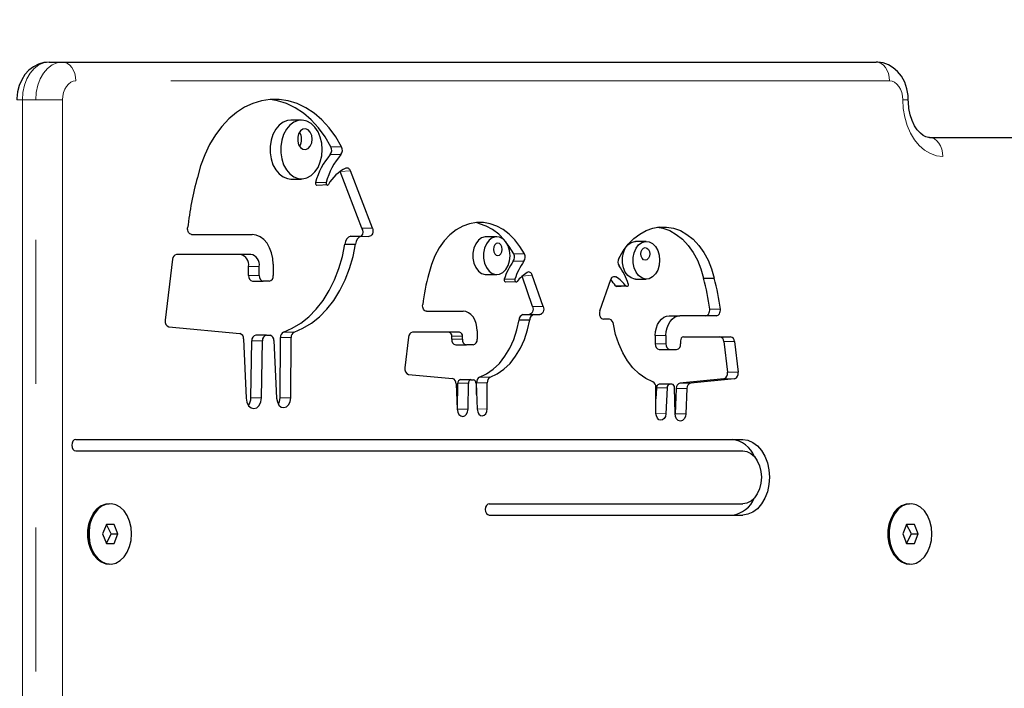
# Model space of a CAD drawing. Units: millimetres. Extents: x 1665 to 9406, y 329 to 8533.
# Drawn here: x 7844 to 8105, y 6840 to 7017 of the extents above; entities that cross this region are included whole.
import ezdxf

# ---------------------------------------------------------------- set-up
doc = ezdxf.new("R2010")
doc.units = ezdxf.units.MM
doc.header["$LTSCALE"] = 30
doc.linetypes.add('PHANTOM', pattern=[12.7, 6.35, -1.27, 1.27, -1.27, 1.27, -1.27])
doc.layers.add('THICK_LINE', color=7, linetype='Continuous', lineweight=25)
doc.styles.add('SLDTEXTSTYLE0', font='TXT', dxfattribs={"width": 0.605})
doc.dimstyles.new('SLDDIMSTYLE0', dxfattribs={"dimtxt": 120, "dimasz": 150, "dimexe": 0, "dimexo": 0.0625, "dimgap": 30, "dimtad": 2, "dimdec": 0, "dimrnd": 1e-09, "dimzin": 12, "dimdsep": 46, "dimtxsty": 'SLDTEXTSTYLE0', "dimsah": 1, "dimcen": 0.09, "dimadec": 0, "dimazin": 3, "dimtfac": 1, "dimtofl": 0, "dimtmove": 0, "dimatfit": 3, "dimfxl": 0, "dimfrac": 2, "dimtolj": 1, "dimtzin": 12, "dimarcsym": 0})

# ---------------------------------------------------------------- blocks, each defined once
blk = doc.blocks.new('_D_9')
at = {"layer": 'THICK_LINE', "color": 7}
for p, q in [((6638.64, 6911.98), (6638.64, 8436.44)), ((9402.7, 6975.11), (9402.7, 8436.44)), ((6638.64, 8376.44), (9402.7, 8376.44))]:
    blk.add_line(p, q, dxfattribs=at)
for points in [[(6638.64, 8376.44), (6788.64, 8346.44), (6788.64, 8406.44)], [(9402.7, 8376.44), (9252.7, 8406.44), (9252.7, 8346.44)]]:
    blk.add_solid(points, dxfattribs=at)
at = {"layer": 'THICK_LINE', "color": 7, "insert": (7870.34, 8531.12), "char_height": 120, "attachment_point": 1, "style": 'SLDTEXTSTYLE0'}
blk.add_mtext('2764', dxfattribs=at)

msp = doc.modelspace()

# ---------------------------------------------------------------- linework, layer by layer
at = {"color": 7, "linetype": 'Continuous', "lineweight": 25}
for p, q in [((7851.44, 7005.51), (7854.98, 7005.51)), ((7854.98, 7005.51), (8070.64, 7005.51)), ((7918.32, 6990.11), (7915.49, 6990.11)), ((8084.78, 6985.51), (8296.92, 6985.51)), ((7934.31, 6961.54), (7928.54, 6976.5)), ((7937.14, 6961.54), (7931.31, 6976.65)), ((7915.49, 6974.52), (7918.32, 6974.52)), ((7922.37, 6972.9), (7925.47, 6973.08)), ((8012.71, 6961.75), (8015.09, 6961.79)), ((7889.21, 6959.84), (7905.24, 6959.83)), ((7931.44, 6959.38), (7934.27, 6959.38)), ((7934.27, 6959.38), (7936.18, 6959.32)), ((7970.09, 6959.19), (7967.27, 6959.19)), ((8009.73, 6958), (8006.91, 6958)), ((7929.86, 6957.3), (7932.69, 6957.3)), ((7884.18, 6953.27), (7882.23, 6937.09)), ((7904.88, 6954.56), (7885.22, 6954.52)), ((7904.32, 6948.94), (7904.32, 6951.35)), ((7907.15, 6948.94), (7907.15, 6951.35)), ((7910.83, 6951.92), (7910.83, 6948.94)), ((7967.27, 6949.21), (7970.09, 6949.21)), ((7979.59, 6940.76), (7976.79, 6948.77)), ((7982.42, 6940.76), (7979.52, 6949.06)), ((7997.41, 6939.57), (8000.31, 6947.86)), ((8006.91, 6948.01), (8009.73, 6948.01)), ((8024.93, 6948.24), (8027.75, 6948.24)), ((7905.38, 6947.44), (7908.21, 6947.44)), ((7909.77, 6947.44), (7908.21, 6947.44)), ((7972.41, 6947.25), (7975.47, 6947.38)), ((8001.76, 6946.06), (8004.36, 6946.19)), ((7951.51, 6939.5), (7961.21, 6939.5)), ((7975.99, 6937.23), (7978.82, 6937.23)), ((7977.03, 6938.6), (7979.86, 6938.6)), ((7979.86, 6938.6), (7981.47, 6938.6)), ((7999.97, 6937.41), (7998.36, 6937.41)), ((8015.79, 6938.31), (8018.62, 6938.31)), ((8028.32, 6938.31), (8018.62, 6938.31)), ((7883.21, 6935.34), (7901.99, 6933.57)), ((7902.98, 6932.16), (7903.63, 6916.44)), ((7909.09, 6933.16), (7906.23, 6933.16)), ((7909.09, 6933.16), (7909.99, 6933.12)), ((7912.66, 6916.59), (7912.74, 6932.52)), ((7915.49, 6916.59), (7915.57, 6932.52)), ((7946.73, 6932.67), (7945.75, 6924.52)), ((7960.25, 6933.92), (7947.77, 6933.92)), ((7958.16, 6932.07), (7958.16, 6932.86)), ((7960.99, 6932.07), (7960.99, 6932.86)), ((7964.88, 6934.31), (7964.88, 6932.07)), ((8012.12, 6933.11), (8012.12, 6930.88)), ((8014.95, 6933.11), (8014.95, 6930.88)), ((8019.58, 6932.73), (8032.06, 6932.73)), ((7904.91, 6916.54), (7905.17, 6931.69)), ((7907.74, 6916.54), (7908, 6931.69)), ((7911.02, 6931.72), (7911.75, 6916.43)), ((7959.23, 6930.57), (7962.05, 6930.57)), ((7963.82, 6930.57), (7962.05, 6930.57)), ((8013.18, 6929.38), (8016.01, 6929.38)), ((8016.01, 6929.38), (8017.77, 6929.38)), ((8018.84, 6930.88), (8018.84, 6931.67)), ((8030.27, 6931.48), (8031.25, 6923.33)), ((8033.1, 6931.48), (8034.08, 6923.33)), ((7946.72, 6922.77), (7958.34, 6921.67)), ((8030.28, 6921.58), (8018.66, 6920.48)), ((8033.11, 6921.58), (8021.49, 6920.48)), ((7959.32, 6920.27), (7959.6, 6913.53)), ((7959.66, 6913.6), (7959.78, 6920.4)), ((7963.33, 6921.37), (7960.48, 6921.37)), ((7962.49, 6913.6), (7962.6, 6920.4)), ((7963.33, 6921.37), (7963.9, 6921.35)), ((7964.59, 6920.42), (7964.91, 6913.53)), ((7964.73, 6917.48), (7964.74, 6920.56)), ((7967.54, 6913.64), (7967.57, 6920.56)), ((8012.29, 6912.45), (8012.26, 6919.37)), ((8012.41, 6919.23), (8012.27, 6916.29)), ((8013.67, 6920.18), (8013.1, 6920.16)), ((8013.67, 6920.18), (8013.69, 6920.18)), ((8016.5, 6920.18), (8013.69, 6920.18)), ((8015.24, 6919.23), (8014.91, 6912.33)), ((8016.5, 6920.18), (8015.93, 6920.16)), ((8017.34, 6912.41), (8017.22, 6919.21)), ((8017.68, 6919.07), (8017.4, 6912.34)), ((8020.5, 6919.07), (8020.22, 6912.34)), ((7959.6, 6913.53), (7959.66, 6913.6)), ((8017.4, 6912.34), (8017.4, 6912.34)), ((7858.51, 6905.51), (8035.29, 6905.51)), ((7858.51, 6902.51), (8035.29, 6902.51)), ((7867.35, 6888.51), (7867.35, 6888.51)), ((7968.11, 6888.51), (8035.29, 6888.51)), ((8079.48, 6888.51), (8079.48, 6888.51)), ((7968.11, 6885.51), (8035.29, 6885.51)), ((7866.61, 6883.01), (7865.59, 6880.51)), ((7868.65, 6883.01), (7866.61, 6883.01)), ((7867.91, 6880.51), (7866.61, 6883.01)), ((7869.67, 6880.51), (7868.65, 6883.01)), ((8078.74, 6883.01), (8077.72, 6880.51)), ((8080.79, 6883.01), (8078.74, 6883.01)), ((8080.04, 6880.51), (8078.74, 6883.01)), ((8081.81, 6880.51), (8080.79, 6883.01)), ((7865.59, 6880.51), (7866.61, 6878.01)), ((7866.61, 6878.01), (7867.91, 6880.51)), ((7867.91, 6880.51), (7869.67, 6880.51)), ((7868.65, 6878.01), (7869.67, 6880.51)), ((8077.72, 6880.51), (8078.74, 6878.01)), ((8078.74, 6878.01), (8080.04, 6880.51)), ((8080.04, 6880.51), (8081.81, 6880.51)), ((8080.79, 6878.01), (8081.81, 6880.51)), ((7866.61, 6878.01), (7868.65, 6878.01)), ((8078.74, 6878.01), (8080.79, 6878.01)), ((7867.35, 6872.51), (7867.35, 6872.51)), ((8079.48, 6872.51), (8079.48, 6872.51))]:
    msp.add_line(p, q, dxfattribs=at)
at = {"color": 8, "linetype": 'PHANTOM', "lineweight": 18}
for p, q in [((8074.18, 7000.51), (7858.51, 7000.51)), ((7842.9, 6995.51), (7844.37, 6995.51)), ((7844.37, 6995.51), (7844.37, 6615.51)), ((7847.9, 6995.51), (7844.37, 6995.51)), ((7847.9, 6615.51), (7847.9, 6995.51)), ((7847.9, 6995.51), (7854.98, 6995.51)), ((7854.98, 6995.51), (7854.98, 6615.51)), ((8077.71, 6995.51), (8079.18, 6995.51)), ((7926.12, 6983.05), (7928.95, 6983.05)), ((7925.94, 6980.99), (7928.77, 6980.99)), ((8300.45, 6980.51), (8088.32, 6980.51)), ((7928.54, 6976.5), (7931.31, 6976.65)), ((7922.04, 6973.59), (7924.87, 6973.59)), ((7934.31, 6961.54), (7937.14, 6961.54)), ((7974.58, 6954.69), (7977.41, 6954.69)), ((7904.32, 6951.35), (7907.15, 6951.35)), ((7974.46, 6952.72), (7977.29, 6952.72)), ((7904.32, 6948.94), (7907.15, 6948.94)), ((7972.08, 6947.96), (7974.91, 6947.96)), ((7976.79, 6948.77), (7979.52, 6949.06)), ((8001.68, 6948.58), (8001.68, 6948.58)), ((8001.53, 6946.19), (8004.36, 6946.19)), ((7979.59, 6940.76), (7982.42, 6940.76)), ((8026.54, 6940.07), (8029.37, 6940.07)), ((7912.74, 6932.52), (7915.57, 6932.52)), ((7913.55, 6933.97), (7916.38, 6933.97)), ((7958.16, 6932.86), (7960.99, 6932.86)), ((7958.16, 6932.07), (7960.99, 6932.07)), ((8012.12, 6933.11), (8014.95, 6933.11)), ((7905.17, 6931.69), (7908, 6931.69)), ((8012.12, 6930.88), (8014.95, 6930.88)), ((8030.27, 6931.48), (8033.1, 6931.48)), ((7965.53, 6922), (7968.36, 6922)), ((8030.28, 6921.58), (8033.11, 6921.58)), ((8031.25, 6923.33), (8034.08, 6923.33)), ((7959.78, 6920.4), (7962.6, 6920.4)), ((7964.74, 6920.56), (7967.57, 6920.56)), ((8012.41, 6919.23), (8015.24, 6919.23)), ((8013.1, 6920.16), (8015.93, 6920.16)), ((8013.67, 6920.18), (8016.5, 6920.18)), ((8017.68, 6919.07), (8020.5, 6919.07)), ((8018.66, 6920.48), (8021.49, 6920.48)), ((7904.91, 6916.54), (7907.74, 6916.54)), ((7912.66, 6916.59), (7915.49, 6916.59)), ((7959.66, 6913.6), (7962.49, 6913.6)), ((7964.91, 6913.53), (7967.54, 6913.64)), ((8012.29, 6912.45), (8014.91, 6912.33)), ((8017.4, 6912.34), (8020.22, 6912.34))]:
    msp.add_line(p, q, dxfattribs=at)
at = {"color": 7, "linetype": 'Continuous', "lineweight": 25, "flags": 128}
for points in [[(7851.44, 7005.51), (7850.06, 7005.39), (7848.61, 7004.96), (7847.27, 7004.27), (7846.08, 7003.34), (7845.04, 7002.18), (7844.17, 7000.81), (7843.51, 6999.26), (7843.08, 6997.57), (7842.91, 6995.86), (7842.9, 6995.51)], [(8079.18, 6995.51), (8079.13, 6996.63), (8078.82, 6998.42), (8078.23, 7000.15), (8077.35, 7001.76), (8076.35, 7003), (8075.19, 7004.01), (8073.9, 7004.78), (8072.51, 7005.28), (8071.07, 7005.5), (8070.64, 7005.51)], [(7910.01, 6995.57), (7907.69, 6995.24), (7905.41, 6994.55), (7903.19, 6993.51), (7901.07, 6992.13), (7899.06, 6990.44), (7897.2, 6988.45), (7895.5, 6986.18), (7893.99, 6983.67), (7892.68, 6980.94), (7891.59, 6978.02), (7890.73, 6974.95)], [(7928.95, 6983.05), (7927.41, 6985.68), (7925.66, 6988.06), (7923.75, 6990.15), (7921.68, 6991.93), (7919.49, 6993.38), (7917.2, 6994.48), (7914.84, 6995.21), (7912.43, 6995.58), (7910.01, 6995.57)], [(7926.12, 6983.05), (7924.58, 6985.68), (7922.84, 6988.06), (7920.92, 6990.15), (7918.85, 6991.93), (7916.66, 6993.38), (7914.37, 6994.48), (7912.01, 6995.21), (7910.01, 6995.57)], [(8084.78, 6985.51), (8084.51, 6985.53), (8083.81, 6985.7), (8083.1, 6986.06), (8082.37, 6986.64), (8081.57, 6987.52), (8080.83, 6988.64), (8080.2, 6989.98), (8079.69, 6991.5), (8079.35, 6993.16), (8079.19, 6994.9), (8079.18, 6995.51)], [(7915.49, 6990.11), (7914.6, 6990.01), (7913.45, 6989.56), (7912.4, 6988.77), (7911.49, 6987.68), (7910.77, 6986.34), (7910.27, 6984.81), (7910.01, 6983.16), (7910.01, 6981.47), (7910.27, 6979.83), (7910.77, 6978.3), (7911.49, 6976.96), (7912.4, 6975.87), (7913.45, 6975.08), (7914.6, 6974.62), (7915.49, 6974.52)], [(7923.83, 6982.32), (7923.7, 6983.99), (7923.32, 6985.59), (7922.71, 6987.03), (7921.89, 6988.26), (7920.9, 6989.2), (7919.79, 6989.83), (7918.62, 6990.1), (7917.43, 6990.01), (7916.28, 6989.56), (7915.23, 6988.77), (7914.32, 6987.68), (7913.6, 6986.34), (7913.1, 6984.81), (7912.84, 6983.16), (7912.84, 6981.47), (7913.1, 6979.83), (7913.6, 6978.3), (7914.32, 6976.96), (7915.23, 6975.87), (7916.28, 6975.08), (7917.43, 6974.62), (7918.62, 6974.53), (7919.79, 6974.81), (7920.9, 6975.43), (7921.89, 6976.38), (7922.71, 6977.6), (7923.32, 6979.04), (7923.7, 6980.64), (7923.83, 6982.32)], [(7921.18, 6985.06), (7921.05, 6986.06), (7920.67, 6986.92), (7920.1, 6987.53), (7919.41, 6987.8), (7918.7, 6987.71), (7918.06, 6987.26), (7917.58, 6986.51), (7917.32, 6985.57), (7917.32, 6984.55), (7917.58, 6983.61), (7918.06, 6982.86), (7918.7, 6982.41), (7919.41, 6982.32), (7920.1, 6982.6), (7920.67, 6983.21), (7921.05, 6984.07), (7921.18, 6985.06)], [(7922.04, 6973.59), (7922.01, 6973.42), (7922.03, 6973.24), (7922.09, 6973.09), (7922.18, 6972.97), (7922.3, 6972.91), (7922.37, 6972.9)], [(7924.87, 6973.59), (7924.84, 6973.42), (7924.86, 6973.24), (7924.92, 6973.09), (7925.01, 6972.97), (7925.13, 6972.91), (7925.25, 6972.91), (7925.37, 6972.96), (7925.47, 6973.08)], [(7889.21, 6959.84), (7888.98, 6959.87), (7888.76, 6959.97), (7888.57, 6960.14), (7888.4, 6960.36), (7888.27, 6960.63), (7888.19, 6960.93), (7888.15, 6961.25), (7888.16, 6961.57)], [(7937.14, 6961.54), (7937.24, 6961.17), (7937.27, 6960.78), (7937.22, 6960.4), (7937.11, 6960.04), (7936.94, 6959.73), (7936.71, 6959.5), (7936.46, 6959.36), (7936.18, 6959.32)], [(7964.74, 6962.98), (7962.87, 6962.68), (7961.06, 6962.03), (7959.32, 6961.04), (7957.69, 6959.74), (7956.19, 6958.14), (7954.86, 6956.27), (7953.72, 6954.18), (7952.79, 6951.88), (7952.07, 6949.43)], [(7977.41, 6954.69), (7976.24, 6956.67), (7974.9, 6958.42), (7973.42, 6959.92), (7971.82, 6961.14), (7970.13, 6962.07), (7968.36, 6962.69), (7966.56, 6963), (7964.74, 6962.98)], [(7974.58, 6954.69), (7973.41, 6956.67), (7972.07, 6958.42), (7970.6, 6959.92), (7969, 6961.14), (7967.3, 6962.07), (7965.53, 6962.69), (7964.74, 6962.98)], [(8002.42, 6953.5), (8003.59, 6955.48), (8004.93, 6957.23), (8006.4, 6958.72), (8008, 6959.95), (8009.7, 6960.88), (8011.47, 6961.5), (8013.27, 6961.81), (8015.09, 6961.79)], [(8012.71, 6961.75), (8014.13, 6961.49), (8015.94, 6960.84), (8017.68, 6959.85), (8019.31, 6958.55), (8020.81, 6956.95), (8022.14, 6955.08), (8023.28, 6952.98), (8024.21, 6950.69), (8024.93, 6948.24)], [(8015.09, 6961.79), (8016.95, 6961.49), (8018.77, 6960.84), (8020.51, 6959.85), (8022.14, 6958.55), (8023.64, 6956.95), (8024.97, 6955.08), (8026.11, 6952.98), (8027.04, 6950.69), (8027.75, 6948.24)], [(7910.83, 6951.92), (7910.72, 6953.46), (7910.41, 6954.95), (7909.89, 6956.31), (7909.19, 6957.51), (7908.35, 6958.5), (7907.38, 6959.23), (7906.33, 6959.68), (7905.24, 6959.83)], [(7967.27, 6959.19), (7967.02, 6959.18), (7966.08, 6958.91), (7965.23, 6958.28), (7964.53, 6957.35), (7964.03, 6956.19), (7963.77, 6954.88), (7963.77, 6953.52), (7964.03, 6952.21), (7964.53, 6951.05), (7965.23, 6950.12), (7966.08, 6949.49), (7967.02, 6949.22), (7967.27, 6949.21)], [(7973.62, 6954.2), (7973.49, 6955.55), (7973.11, 6956.79), (7972.5, 6957.85), (7971.72, 6958.63), (7970.81, 6959.09), (7969.85, 6959.18), (7968.91, 6958.91), (7968.06, 6958.28), (7967.35, 6957.35), (7966.86, 6956.19), (7966.6, 6954.88), (7966.6, 6953.52), (7966.86, 6952.21), (7967.35, 6951.05), (7968.06, 6950.12), (7968.91, 6949.49), (7969.85, 6949.22), (7970.81, 6949.31), (7971.72, 6949.77), (7972.5, 6950.55), (7973.11, 6951.61), (7973.49, 6952.85), (7973.62, 6954.2)], [(8006.91, 6948.01), (8006.67, 6948.03), (8005.72, 6948.3), (8004.87, 6948.93), (8004.17, 6949.86), (8003.67, 6951.02), (8003.41, 6952.33), (8003.41, 6953.69), (8003.67, 6955), (8004.17, 6956.16), (8004.87, 6957.09), (8005.72, 6957.71), (8006.67, 6957.99), (8006.91, 6958)], [(8013.27, 6953.01), (8013.13, 6951.66), (8012.75, 6950.41), (8012.14, 6949.36), (8011.36, 6948.57), (8010.45, 6948.12), (8009.49, 6948.03), (8008.55, 6948.3), (8007.7, 6948.93), (8007, 6949.86), (8006.5, 6951.02), (8006.24, 6952.33), (8006.24, 6953.69), (8006.5, 6955), (8007, 6956.16), (8007.7, 6957.09), (8008.55, 6957.71), (8009.49, 6957.99), (8010.45, 6957.9), (8011.36, 6957.44), (8012.14, 6956.66), (8012.75, 6955.6), (8013.13, 6954.36), (8013.27, 6953.01)], [(7913.55, 6933.97), (7915.88, 6934.97), (7918.13, 6936.33), (7920.25, 6938.03), (7922.23, 6940.05), (7924.04, 6942.37), (7925.66, 6944.95), (7927.07, 6947.77), (7928.24, 6950.8), (7929.18, 6953.99), (7929.86, 6957.3)], [(7916.38, 6933.97), (7918.71, 6934.97), (7920.96, 6936.33), (7923.08, 6938.03), (7925.06, 6940.05), (7926.87, 6942.37), (7928.49, 6944.95), (7929.89, 6947.77), (7931.07, 6950.8), (7932.01, 6953.99), (7932.69, 6957.3)], [(7971.55, 6955.89), (7971.46, 6956.52), (7971.2, 6957.06), (7970.82, 6957.42), (7970.37, 6957.55), (7969.92, 6957.42), (7969.54, 6957.06), (7969.28, 6956.52), (7969.19, 6955.89), (7969.28, 6955.25), (7969.54, 6954.71), (7969.92, 6954.35), (7970.37, 6954.22), (7970.82, 6954.35), (7971.2, 6954.71), (7971.46, 6955.25), (7971.55, 6955.89)], [(8010.64, 6954.69), (8010.55, 6954.06), (8010.29, 6953.52), (8009.91, 6953.15), (8009.46, 6953.03), (8009.01, 6953.15), (8008.63, 6953.52), (8008.37, 6954.06), (8008.28, 6954.69), (8008.37, 6955.33), (8008.63, 6955.87), (8009.01, 6956.23), (8009.46, 6956.36), (8009.91, 6956.23), (8010.29, 6955.87), (8010.55, 6955.33), (8010.64, 6954.69)], [(7972.08, 6947.96), (7972.05, 6947.79), (7972.07, 6947.63), (7972.11, 6947.47), (7972.2, 6947.35), (7972.3, 6947.28), (7972.41, 6947.25)], [(7974.91, 6947.96), (7974.88, 6947.79), (7974.89, 6947.63), (7974.94, 6947.47), (7975.03, 6947.35), (7975.13, 6947.28), (7975.25, 6947.25), (7975.37, 6947.29), (7975.47, 6947.38)], [(7979.52, 6949.06), (7979.41, 6949.3), (7979.28, 6949.51), (7979.11, 6949.68), (7978.93, 6949.8), (7978.74, 6949.87), (7978.54, 6949.89), (7978.34, 6949.86), (7978.15, 6949.77)], [(8000.31, 6947.86), (8000.42, 6948.11), (8000.55, 6948.31), (8000.71, 6948.48), (8000.89, 6948.61), (8001.09, 6948.68), (8001.29, 6948.7), (8001.49, 6948.66), (8001.68, 6948.58)], [(8004.92, 6946.77), (8004.95, 6946.6), (8004.93, 6946.43), (8004.89, 6946.28), (8004.8, 6946.16), (8004.7, 6946.08), (8004.58, 6946.06), (8004.46, 6946.1), (8004.36, 6946.19)], [(7951.51, 6939.5), (7951.28, 6939.54), (7951.06, 6939.64), (7950.86, 6939.81), (7950.69, 6940.04), (7950.57, 6940.31), (7950.48, 6940.61), (7950.45, 6940.93), (7950.46, 6941.26)], [(7979.59, 6940.76), (7979.68, 6940.4), (7979.7, 6940.02), (7979.65, 6939.65), (7979.54, 6939.31), (7979.37, 6939.01), (7979.15, 6938.79), (7978.9, 6938.65), (7978.64, 6938.6)], [(7982.42, 6940.76), (7982.5, 6940.4), (7982.53, 6940.02), (7982.48, 6939.65), (7982.37, 6939.31), (7982.2, 6939.01), (7981.98, 6938.79), (7981.73, 6938.65), (7981.47, 6938.6)], [(8025.49, 6938.31), (8025.72, 6938.35), (8025.94, 6938.45), (8026.14, 6938.62), (8026.31, 6938.84), (8026.43, 6939.12), (8026.52, 6939.42), (8026.55, 6939.74), (8026.54, 6940.07)], [(8028.32, 6938.31), (8028.55, 6938.35), (8028.77, 6938.45), (8028.97, 6938.62), (8029.13, 6938.84), (8029.26, 6939.12), (8029.35, 6939.42), (8029.38, 6939.74), (8029.37, 6940.07)], [(7964.88, 6934.31), (7964.81, 6935.32), (7964.6, 6936.29), (7964.26, 6937.19), (7963.81, 6937.98), (7963.25, 6938.63), (7962.61, 6939.11), (7961.93, 6939.4), (7961.21, 6939.5)], [(7965.53, 6922), (7967.4, 6922.89), (7969.17, 6924.13), (7970.8, 6925.69), (7972.26, 6927.56), (7973.53, 6929.68), (7974.59, 6932.03), (7975.42, 6934.57), (7975.99, 6937.23)], [(7968.36, 6922), (7970.23, 6922.89), (7971.99, 6924.13), (7973.62, 6925.69), (7975.09, 6927.56), (7976.36, 6929.68), (7977.42, 6932.03), (7978.24, 6934.57), (7978.82, 6937.23)], [(7997.41, 6939.57), (7997.32, 6939.21), (7997.3, 6938.83), (7997.35, 6938.46), (7997.46, 6938.11), (7997.63, 6937.82), (7997.85, 6937.59), (7998.1, 6937.45), (7998.36, 6937.41)], [(8012.12, 6933.11), (8012.19, 6934.13), (8012.4, 6935.1), (8012.74, 6936), (8013.19, 6936.79), (8013.75, 6937.43), (8014.39, 6937.91), (8015.07, 6938.21), (8015.79, 6938.31)], [(8014.95, 6933.11), (8015.02, 6934.13), (8015.23, 6935.1), (8015.57, 6936), (8016.02, 6936.79), (8016.58, 6937.43), (8017.21, 6937.91), (8017.9, 6938.21), (8018.62, 6938.31)], [(8011.47, 6920.81), (8009.6, 6921.7), (8007.83, 6922.94), (8006.2, 6924.5), (8004.74, 6926.36), (8003.47, 6928.49), (8002.41, 6930.84), (8001.58, 6933.37), (8001.01, 6936.04)], [(7903.63, 6916.44), (7903.83, 6915.37), (7904.29, 6914.48), (7904.95, 6913.9), (7905.72, 6913.71), (7906.48, 6913.93), (7907.13, 6914.55), (7907.57, 6915.46), (7907.74, 6916.54)], [(7911.75, 6916.43), (7911.93, 6915.46), (7912.36, 6914.65), (7912.97, 6914.12), (7913.67, 6913.96), (7914.37, 6914.18), (7914.96, 6914.76), (7915.35, 6915.6), (7915.49, 6916.59)], [(7912.2, 6914.87), (7912.52, 6915.6), (7912.66, 6916.59)], [(7959.6, 6913.53), (7959.74, 6912.78), (7960.06, 6912.15), (7960.53, 6911.75), (7961.07, 6911.61), (7961.6, 6911.77), (7962.06, 6912.2), (7962.37, 6912.84), (7962.49, 6913.6)], [(7964.91, 6913.53), (7965.04, 6912.84), (7965.34, 6912.27), (7965.77, 6911.91), (7966.26, 6911.79), (7966.75, 6911.95), (7967.16, 6912.35), (7967.44, 6912.94), (7967.54, 6913.64)], [(8014.91, 6912.33), (8014.79, 6911.65), (8014.49, 6911.08), (8014.06, 6910.72), (8013.56, 6910.6), (8013.08, 6910.76), (8012.66, 6911.16), (8012.39, 6911.75), (8012.29, 6912.45)], [(8020.22, 6912.34), (8020.09, 6911.59), (8019.76, 6910.96), (8019.3, 6910.55), (8018.76, 6910.42), (8018.22, 6910.58), (8017.77, 6911.01), (8017.46, 6911.65), (8017.34, 6912.41)], [(7858.51, 6905.51), (7858.1, 6905.4), (7857.76, 6905.07), (7857.53, 6904.59), (7857.45, 6904.01), (7857.53, 6903.44), (7857.76, 6902.95), (7858.1, 6902.63), (7858.51, 6902.51)], [(8035.29, 6905.51), (8036.67, 6905.32), (8037.99, 6904.75), (8039.22, 6903.83), (8040.29, 6902.58), (8041.17, 6901.07), (8041.82, 6899.34), (8042.22, 6897.46), (8042.36, 6895.51), (8042.22, 6893.56), (8041.82, 6891.69), (8041.17, 6889.96), (8040.29, 6888.44), (8039.22, 6887.2), (8037.99, 6886.27), (8036.67, 6885.71), (8035.29, 6885.51)], [(8035.29, 6902.51), (8036.39, 6902.34), (8037.44, 6901.82), (8038.37, 6900.99), (8039.16, 6899.88), (8039.75, 6898.55), (8040.11, 6897.07), (8040.24, 6895.51), (8040.11, 6893.96), (8039.75, 6892.48), (8039.16, 6891.15), (8038.37, 6890.04), (8037.44, 6889.21), (8036.39, 6888.69), (8035.29, 6888.51)], [(7867.35, 6888.51), (7866.43, 6888.41), (7865.26, 6887.94), (7864.17, 6887.13), (7863.24, 6886.01), (7862.5, 6884.64), (7861.99, 6883.07), (7861.73, 6881.38), (7861.73, 6879.65), (7861.99, 6877.96), (7862.5, 6876.39), (7863.24, 6875.01), (7864.17, 6873.89), (7865.26, 6873.08), (7866.43, 6872.62), (7867.35, 6872.51)], [(7867.35, 6872.51), (7866.43, 6872.62), (7865.26, 6873.08), (7864.17, 6873.89), (7863.24, 6875.01), (7862.5, 6876.39), (7861.99, 6877.96), (7861.73, 6879.65), (7861.73, 6881.38), (7861.99, 6883.07), (7862.5, 6884.64), (7863.24, 6886.01), (7864.17, 6887.13), (7865.26, 6887.94), (7866.43, 6888.41), (7867.35, 6888.51)], [(7873.29, 6880.51), (7873.16, 6882.23), (7872.77, 6883.87), (7872.14, 6885.35), (7871.29, 6886.61), (7870.28, 6887.58), (7869.15, 6888.22), (7867.94, 6888.5), (7866.72, 6888.41), (7865.54, 6887.94), (7864.46, 6887.13), (7863.53, 6886.01), (7862.79, 6884.64), (7862.27, 6883.07), (7862.01, 6881.38), (7862.01, 6879.65), (7862.27, 6877.96), (7862.79, 6876.39), (7863.53, 6875.01), (7864.46, 6873.89), (7865.54, 6873.08), (7866.72, 6872.62), (7867.94, 6872.52), (7869.15, 6872.8), (7870.28, 6873.44), (7871.29, 6874.42), (7872.14, 6875.67), (7872.77, 6877.15), (7873.16, 6878.79), (7873.29, 6880.51)], [(7968.11, 6888.51), (7967.71, 6888.4), (7967.36, 6888.07), (7967.13, 6887.59), (7967.05, 6887.01), (7967.13, 6886.44), (7967.36, 6885.95), (7967.71, 6885.63), (7968.11, 6885.51)], [(8079.48, 6888.51), (8078.57, 6888.41), (8077.39, 6887.94), (8076.31, 6887.13), (8075.37, 6886.01), (8074.63, 6884.64), (8074.12, 6883.07), (8073.86, 6881.38), (8073.86, 6879.65), (8074.12, 6877.96), (8074.63, 6876.39), (8075.37, 6875.01), (8076.31, 6873.89), (8077.39, 6873.08), (8078.57, 6872.62), (8079.48, 6872.51)], [(8079.48, 6872.51), (8078.57, 6872.62), (8077.39, 6873.08), (8076.31, 6873.89), (8075.37, 6875.01), (8074.63, 6876.39), (8074.12, 6877.96), (8073.86, 6879.65), (8073.86, 6881.38), (8074.12, 6883.07), (8074.63, 6884.64), (8075.37, 6886.01), (8076.31, 6887.13), (8077.39, 6887.94), (8078.57, 6888.41), (8079.48, 6888.51)], [(8085.42, 6880.51), (8085.29, 6882.23), (8084.9, 6883.87), (8084.27, 6885.35), (8083.43, 6886.61), (8082.41, 6887.58), (8081.28, 6888.22), (8080.07, 6888.5), (8078.85, 6888.41), (8077.67, 6887.94), (8076.59, 6887.13), (8075.66, 6886.01), (8074.92, 6884.64), (8074.4, 6883.07), (8074.14, 6881.38), (8074.14, 6879.65), (8074.4, 6877.96), (8074.92, 6876.39), (8075.66, 6875.01), (8076.59, 6873.89), (8077.67, 6873.08), (8078.85, 6872.62), (8080.07, 6872.52), (8081.28, 6872.8), (8082.41, 6873.44), (8083.43, 6874.42), (8084.27, 6875.67), (8084.9, 6877.15), (8085.29, 6878.79), (8085.42, 6880.51)]]:
    msp.add_lwpolyline(points, dxfattribs=at)
at = {"color": 8, "linetype": 'PHANTOM', "lineweight": 18, "flags": 128}
for points in [[(7851.44, 7005.51), (7850.06, 7005.32), (7848.73, 7004.75), (7847.51, 7003.83), (7846.44, 7002.58), (7845.56, 7001.07), (7844.91, 6999.34), (7844.5, 6997.46), (7844.37, 6995.51)], [(7847.9, 6995.51), (7848.04, 6997.46), (7848.44, 6999.34), (7849.1, 7001.07), (7849.98, 7002.58), (7851.05, 7003.83), (7852.27, 7004.75), (7853.6, 7005.32), (7854.98, 7005.51)], [(7854.98, 7005.51), (7855.66, 7005.42), (7856.33, 7005.13), (7856.94, 7004.67), (7857.48, 7004.05), (7857.91, 7003.29), (7858.24, 7002.43), (7858.44, 7001.49), (7858.51, 7000.51)], [(8070.64, 7005.51), (8071.33, 7005.42), (8072, 7005.13), (8072.61, 7004.67), (8073.14, 7004.05), (8073.58, 7003.29), (8073.91, 7002.43), (8074.11, 7001.49), (8074.18, 7000.51)], [(7858.51, 7000.51), (7857.82, 7000.42), (7857.16, 7000.13), (7856.55, 6999.67), (7856.01, 6999.05), (7855.57, 6998.29), (7855.24, 6997.43), (7855.04, 6996.49), (7854.98, 6995.51)], [(8077.71, 6995.51), (8077.65, 6996.49), (8077.44, 6997.43), (8077.12, 6998.29), (8076.68, 6999.05), (8076.14, 6999.67), (8075.53, 7000.13), (8074.87, 7000.42), (8074.18, 7000.51)], [(8088.32, 6980.51), (8086.66, 6980.7), (8085.04, 6981.25), (8083.51, 6982.15), (8082.09, 6983.38), (8080.82, 6984.91), (8079.74, 6986.7), (8078.87, 6988.7), (8078.23, 6990.88), (8077.84, 6993.17), (8077.71, 6995.51)], [(8088.32, 6980.51), (8088.25, 6981.49), (8088.05, 6982.43), (8087.72, 6983.29), (8087.28, 6984.05), (8086.75, 6984.67), (8086.14, 6985.13), (8085.47, 6985.42), (8084.78, 6985.51)]]:
    msp.add_lwpolyline(points, dxfattribs=at)
at = {"color": 7, "linetype": 'Continuous', "lineweight": 25}
for centre, radius, start, end in [((7915.04, 6985.15), 3.32, 358.4878, 32.9724), ((7915.04, 6984.97), 3.32, 327.0266, 1.5132), ((7924.41, 6982.16), 1.93, 322.5082, 27.2739), ((7927.24, 6982.16), 1.93, 322.5135, 27.272), ((7940.89, 6968.38), 19.56, 139.8544, 164.5489), ((7943.72, 6968.38), 19.56, 139.8532, 164.5494), ((7934.43, 6968.07), 10.27, 115.1348, 150.8176), ((7930.36, 6976.44), 0.972, 12.5252, 107.4362), ((7974.53, 6951.91), 86.91, 164.6309, 173.6195), ((7933.01, 6960.48), 1.67, 318.7284, 39.1183), ((7932.01, 6957.31), 2.15, 105.3173, 180.1959), ((7934.83, 6957.31), 2.15, 105.3183, 180.195), ((7885.43, 6953.29), 1.25, 99.5914, 180.5895), ((7901.43, 6951.74), 2.92, 352.4081, 74.9944), ((7904.32, 6951.75), 2.86, 351.9298, 78.6774), ((7972.83, 6953.81), 1.96, 326.2553, 26.7579), ((7975.66, 6953.81), 1.96, 326.2526, 26.7606), ((8004.17, 6952.62), 1.96, 153.2421, 213.7447), ((7987.68, 6943.16), 16.32, 144.1485, 162.9182), ((7990.51, 6943.16), 16.32, 144.1493, 162.9174), ((7989.32, 6941.97), 16.32, 17.0818, 35.8515), ((7905.65, 6948.75), 1.34, 171.9519, 258.5753), ((7908.48, 6948.75), 1.34, 171.9516, 258.577), ((7909.51, 6948.75), 1.34, 281.4234, 8.0516), ((8006.98, 6934.34), 56.94, 164.6349, 173.02), ((7983.63, 6940.93), 10.4, 121.7983, 141.6905), ((7991.92, 6940.48), 11.18, 30.7051, 41.3544), ((7996.2, 6939.74), 10.39, 38.3074, 58.2038), ((7970.02, 6933.15), 56.94, 6.98, 15.3651), ((7972.86, 6933.15), 56.93, 6.9793, 15.3658), ((8001.77, 6946.36), 0.294, 215.2484, 268.6628), ((7883.65, 6936.73), 1.46, 165.8763, 252.4175), ((7977.4, 6937.24), 1.41, 105.3189, 180.1951), ((7980.23, 6937.24), 1.41, 105.315, 180.1958), ((7999.6, 6936.04), 1.41, 359.8035, 74.6825), ((7901.64, 6932.27), 1.35, 355.4107, 74.7031), ((7906.49, 6931.86), 1.32, 100.9771, 187.1647), ((7909.3, 6931.86), 1.31, 99.301, 187.3787), ((7909.71, 6931.83), 1.32, 355.2085, 77.4944), ((7914.22, 6932.64), 1.49, 116.8423, 184.7077), ((7917.05, 6932.64), 1.49, 116.8459, 184.7041), ((7947.98, 6932.68), 1.25, 99.4852, 180.6153), ((7957.23, 6932.99), 0.941, 351.9506, 78.5779), ((7959.49, 6931.89), 1.34, 171.9521, 258.5765), ((7960.06, 6932.99), 0.941, 351.9463, 78.5822), ((7962.32, 6931.89), 1.34, 171.9521, 258.5765), ((7963.56, 6931.89), 1.34, 281.4204, 8.051), ((8019.77, 6931.8), 0.941, 101.4221, 188.0494), ((8029.02, 6931.49), 1.25, 359.3847, 80.5148), ((8031.85, 6931.49), 1.25, 359.3829, 80.5166), ((8013.44, 6930.7), 1.34, 171.949, 258.5796), ((8016.27, 6930.7), 1.34, 171.949, 258.5796), ((8017.51, 6930.7), 1.34, 281.4235, 8.0479), ((7947.16, 6924.16), 1.46, 165.8755, 252.4183), ((7957.98, 6920.37), 1.35, 355.4106, 74.6993), ((7966.24, 6920.68), 1.5, 117.9596, 184.5051), ((7969.06, 6920.68), 1.5, 117.9616, 184.5031), ((8029.84, 6922.97), 1.46, 287.5817, 14.1245), ((8032.67, 6922.97), 1.46, 287.5839, 14.1193), ((7960.65, 6920.51), 0.882, 100.9716, 187.1733), ((7963.47, 6920.51), 0.874, 99.2967, 187.3815), ((7963.71, 6920.49), 0.88, 355.2138, 77.4895), ((8010.76, 6919.48), 1.5, 355.4913, 62.044), ((8013.29, 6919.3), 0.88, 102.5067, 184.7948), ((8016.12, 6919.3), 0.88, 102.5012, 184.7956), ((8016.36, 6919.32), 0.874, 352.612, 80.7052), ((8019.02, 6919.18), 1.35, 105.2967, 184.5879), ((8021.85, 6919.18), 1.35, 105.2967, 184.5879), ((7901.5, 6916.49), 3.41, 324.3277, 0.8012), ((8031.72, 6898.42), 7.13, 21.0276, 84.0761), ((8031.72, 6892.61), 7.13, 275.918, 338.979)]:
    msp.add_arc(centre, radius, start, end, dxfattribs=at)

# ---------------------------------------------------------------- dimensions: what is measured, and where the dimension line sits
at = {"layer": 'THICK_LINE', "color": 7}
dim = msp.add_linear_dim(base=(9402.7, 8376.44), p1=(6638.64, 6911.98), p2=(9402.7, 6975.11), dimstyle='SLDDIMSTYLE0', dxfattribs=at)
dim.commit()
dim.dimension.update_dxf_attribs({"geometry": '_D_9', "text_midpoint": (8020.67, 8376.44), "dimtype": 160})

doc.saveas('drawing.dxf')
